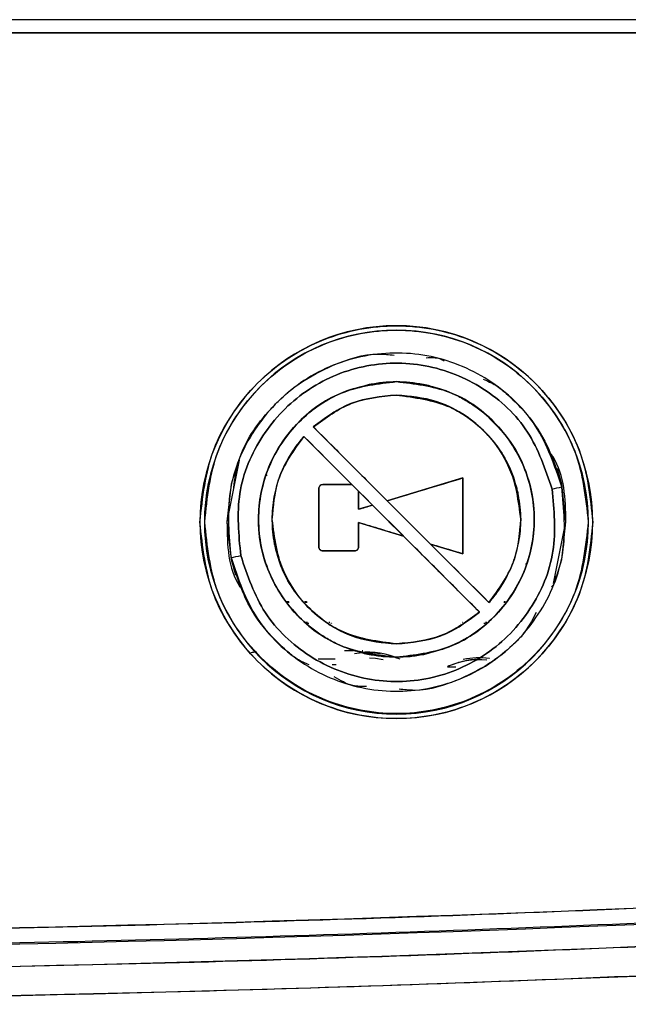
# Paper-space layout 'Sheet2' of a CAD drawing. Units: inches. Extents: x -105 to 302, y 5 to 205.
# Drawn here: x 42 to 43, y 82 to 83 of the extents above; entities that cross this region are included whole.
import ezdxf

# ---------------------------------------------------------------- set-up
doc = ezdxf.new("R2010")
doc.units = ezdxf.units.IN
doc.header["$MEASUREMENT"] = 0

psp = doc.layouts.new('Sheet2')

# ---------------------------------------------------------------- linework, layer by layer
at = {"color": 7, "linetype": 'Continuous', "lineweight": 25, "ltscale": 18}
for p, q in [((43.3212, 83.3838), (40.3765, 83.3838)), ((43.3212, 83.3686), (40.3765, 83.3686)), ((40.3765, 83.3686), (43.3212, 83.3686)), ((42.5985, 82.9651), (42.5985, 82.9652)), ((42.5024, 82.9128), (42.5877, 82.8274)), ((42.5471, 82.846), (42.4914, 82.9018)), ((42.4166, 82.8742), (42.4025, 82.8029)), ((42.4491, 82.8565), (42.4483, 82.8565)), ((42.5366, 82.8565), (42.5366, 82.8565)), ((42.5471, 82.846), (42.5134, 82.8461)), ((42.5471, 82.846), (42.5134, 82.846)), ((42.5163, 82.846), (42.5471, 82.846)), ((42.5471, 82.846), (42.5471, 82.846)), ((42.5548, 82.8383), (42.5471, 82.846)), ((42.5548, 82.8383), (42.5471, 82.846)), ((42.5877, 82.8273), (42.6754, 82.8537)), ((42.6755, 82.8537), (42.5877, 82.8274)), ((42.6754, 82.8537), (42.5877, 82.8273)), ((42.5548, 82.8383), (42.5548, 82.8175)), ((42.5548, 82.8383), (42.5548, 82.8383)), ((42.5548, 82.8383), (42.5548, 82.8383)), ((42.5708, 82.8223), (42.5548, 82.8383)), ((42.5548, 82.8175), (42.5708, 82.8223)), ((42.5708, 82.8223), (42.5548, 82.8175)), ((42.5708, 82.8223), (42.5548, 82.8175)), ((42.5708, 82.8223), (42.5708, 82.8223)), ((42.6066, 82.7866), (42.5708, 82.8223)), ((42.5708, 82.8223), (42.5708, 82.8223)), ((42.6066, 82.7866), (42.5708, 82.8223)), ((42.5877, 82.8274), (42.5877, 82.8273)), ((42.5877, 82.8274), (42.5877, 82.8273)), ((42.5877, 82.8273), (42.6379, 82.7772)), ((42.5877, 82.8273), (42.6379, 82.7772)), ((42.4029, 82.8026), (42.4064, 82.8213)), ((42.3764, 82.8026), (42.3768, 82.8029)), ((42.4025, 82.8029), (42.4029, 82.8026)), ((42.5548, 82.8021), (42.5548, 82.8021)), ((42.5548, 82.8021), (42.6066, 82.7865)), ((42.5548, 82.8021), (42.5548, 82.774)), ((42.5548, 82.8021), (42.5548, 82.8021)), ((42.7804, 82.7316), (42.7946, 82.8029)), ((42.7941, 82.8026), (42.7907, 82.7838)), ((42.7941, 82.8026), (42.7946, 82.8029)), ((42.8203, 82.8029), (42.8207, 82.8026)), ((42.6066, 82.7865), (42.6066, 82.7866)), ((42.6066, 82.7865), (42.6066, 82.7866)), ((42.6946, 82.6986), (42.6066, 82.7865)), ((42.6379, 82.7772), (42.638, 82.7771)), ((42.6754, 82.766), (42.6379, 82.7772)), ((42.638, 82.7771), (42.7056, 82.7096)), ((42.638, 82.7771), (42.638, 82.7771)), ((42.638, 82.7771), (42.6755, 82.7659)), ((42.5134, 82.7694), (42.5502, 82.7694)), ((42.5502, 82.7694), (42.5167, 82.7694)), ((42.6388, 82.7543), (42.6388, 82.7543)), ((42.6388, 82.7543), (42.6388, 82.7543)), ((42.7478, 82.7543), (42.7481, 82.7543)), ((42.474, 82.7106), (42.471, 82.7106)), ((42.4745, 82.7099), (42.4716, 82.7099)), ((42.4716, 82.7099), (42.4744, 82.7099)), ((42.4945, 82.7106), (42.4921, 82.7106)), ((42.493, 82.7099), (42.4951, 82.7099)), ((42.4951, 82.7099), (42.4931, 82.7099)), ((42.6826, 82.7106), (42.6826, 82.7106)), ((42.6826, 82.7106), (42.6826, 82.7106)), ((42.6833, 82.7099), (42.6833, 82.7099)), ((42.6833, 82.7099), (42.6833, 82.7099)), ((42.6833, 82.7099), (42.6833, 82.7099)), ((42.6834, 82.7099), (42.6834, 82.7099)), ((42.724, 82.7099), (42.7226, 82.7099)), ((42.7226, 82.7099), (42.724, 82.7099)), ((42.7246, 82.7106), (42.7231, 82.7106)), ((42.4956, 82.6864), (42.4932, 82.6864)), ((42.5215, 82.6864), (42.5203, 82.6864)), ((42.6748, 82.6864), (42.6745, 82.6864)), ((42.7031, 82.6864), (42.7014, 82.6864)), ((42.4974, 82.6852), (42.4945, 82.6852)), ((42.5236, 82.6852), (42.5226, 82.6852)), ((42.525, 82.6852), (42.5249, 82.6852)), ((42.6728, 82.6852), (42.6725, 82.6852)), ((42.7014, 82.6852), (42.6996, 82.6852)), ((42.5385, 82.6541), (42.5489, 82.6541)), ((42.5588, 82.6541), (42.5595, 82.6541)), ((42.5803, 82.6504), (42.5661, 82.652)), ((42.5275, 82.644), (42.5082, 82.644)), ((42.5584, 82.6513), (42.5499, 82.6504)), ((42.6027, 82.644), (42.5977, 82.6457)), ((42.5985, 82.6462), (42.5985, 82.6463)), ((42.5289, 82.6376), (42.5243, 82.6376)), ((42.6575, 82.6354), (42.6673, 82.6354))]:
    psp.add_line(p, q, dxfattribs=at)
at = {"color": 7, "linetype": 'Continuous', "lineweight": 25, "ltscale": 18, "flags": 128}
for points in [[(42.415, 82.8718), (42.4074, 82.8466), (42.4025, 82.8029)], [(42.7946, 82.8029), (42.7897, 82.8466), (42.7847, 82.8645)], [(42.4025, 82.8029), (42.4074, 82.7593), (42.4123, 82.7415)], [(42.7823, 82.7344), (42.7897, 82.7593), (42.7946, 82.8029)], [(42.5674, 82.6456), (42.5745, 82.6451), (42.5831, 82.6437)]]:
    psp.add_lwpolyline(points, dxfattribs=at)
at = {"color": 7, "linetype": 'Continuous', "lineweight": 25, "ltscale": 324}
for centre, radius, start, end in [((42.5985, 82.8026), 0.2272, 0.0046, 179.9954), ((42.5985, 82.8026), 0.2221, 0.0046, 179.9954), ((42.7364, 83.051), 0.2143, 281.363, 284.4457), ((42.5985, 82.8026), 0.2272, 180.0046, 359.9954), ((42.5985, 82.8027), 0.2221, 180.0046, 359.9954), ((42.3748, 82.9559), 0.1969, 279.4929, 282.8266), ((42.5651, 82.5605), 0.0916, 65.7779, 95.7571), ((42.6937, 82.5582), 0.0853, 83.6818, 115.1189), ((42.6937, 82.5604), 0.0853, 81.5779, 102.1555), ((42.6937, 82.5604), 0.0853, 81.8742, 91.9251), ((41.3267, 119.9801), 37.6557, 265.92991, 274.07009), ((41.3267, 119.9801), 37.6746, 265.92991, 274.07009), ((41.3267, 119.9797), 37.6999, 265.92991, 274.07009), ((41.3267, 119.9797), 37.7339, 265.92952, 274.07048)]:
    psp.add_arc(centre, radius, start, end, dxfattribs=at)
at = {"color": 7, "linetype": 'Continuous', "lineweight": 25, "ltscale": 18}
for points, knots in [([(42.3713, 82.8026), (42.3744, 82.8311), (42.379, 82.8751), (42.4074, 82.928), (42.4367, 82.9644), (42.4731, 82.9939), (42.526, 83.0213), (42.5985, 83.0352), (42.6711, 83.0213), (42.724, 82.9939), (42.7604, 82.9644), (42.7897, 82.928), (42.818, 82.8751), (42.8227, 82.8311), (42.8257, 82.8026)], [0, 0, 0, 0, 0.1197284, 0.1841803, 0.25, 0.3158197, 0.3802716, 0.5, 0.6197284, 0.6841803, 0.75, 0.8158197, 0.8802716, 1, 1, 1, 1]), ([(42.3768, 82.8029), (42.3797, 82.8308), (42.3843, 82.8737), (42.4119, 82.9254), (42.4406, 82.9609), (42.4761, 82.9897), (42.5277, 83.0165), (42.5985, 83.03), (42.6694, 83.0165), (42.721, 82.9897), (42.7565, 82.9609), (42.7851, 82.9254), (42.8128, 82.8737), (42.8174, 82.8308), (42.8203, 82.8029)], [0, 0, 0, 0, 0.1197284, 0.1841803, 0.25, 0.3158197, 0.3802716, 0.5, 0.6197284, 0.6841803, 0.75, 0.8158197, 0.8802716, 1, 1, 1, 1]), ([(42.7898, 82.8434), (42.7816, 82.8679), (42.7651, 82.9167), (42.7072, 82.971), (42.6349, 83), (42.5565, 82.9988), (42.4845, 82.9678), (42.4304, 82.9117), (42.3998, 82.8386), (42.4048, 82.7873), (42.4072, 82.7617)], [0, 0, 0, 0, 0.125079, 0.250161, 0.375216, 0.500167, 0.625068, 0.749972, 0.874931, 1, 1, 1, 1]), ([(42.4103, 82.8425), (42.4117, 82.8527), (42.4163, 82.8866), (42.4404, 82.9205), (42.4675, 82.9484), (42.4905, 82.967), (42.5278, 82.9864), (42.5656, 82.9991), (42.5899, 82.9964), (42.5958, 82.9957)], [0, 0, 0, 0, 0.116612, 0.387899, 0.450513, 0.562169, 0.722744, 0.932064, 1, 1, 1, 1]), ([(42.633, 82.9928), (42.6385, 82.9931), (42.6459, 82.9935), (42.6522, 82.9901), (42.6537, 82.9893)], [0, 0, 0, 0, 0.757815, 1, 1, 1, 1]), ([(42.4185, 82.7639), (42.4161, 82.7881), (42.4115, 82.8363), (42.4404, 82.9051), (42.4913, 82.9578), (42.559, 82.9871), (42.6327, 82.9882), (42.7008, 82.9609), (42.7553, 82.9098), (42.7708, 82.8638), (42.7786, 82.8409)], [0, 0, 0, 0, 0.125097, 0.250057, 0.374939, 0.499835, 0.624811, 0.749863, 0.874924, 1, 1, 1, 1]), ([(42.7786, 82.8409), (42.7708, 82.8638), (42.7553, 82.9098), (42.7008, 82.9609), (42.6327, 82.9882), (42.559, 82.9871), (42.4913, 82.9578), (42.4404, 82.9051), (42.4115, 82.8363), (42.4161, 82.7881), (42.4185, 82.7639)], [0, 0, 0, 0, 0.125076, 0.250137, 0.375189, 0.500165, 0.625061, 0.749943, 0.874903, 1, 1, 1, 1]), ([(42.466, 82.7171), (42.4595, 82.7284), (42.4465, 82.7511), (42.4383, 82.7899), (42.4391, 82.8292), (42.4496, 82.8672), (42.4691, 82.9015), (42.4963, 82.93), (42.5294, 82.9517), (42.5546, 82.9586), (42.5672, 82.9621)], [0, 0, 0, 0, 0.124963, 0.249941, 0.374984, 0.499985, 0.624995, 0.750034, 0.874997, 1, 1, 1, 1]), ([(42.5985, 82.9652), (42.5776, 82.9628), (42.5358, 82.958), (42.4828, 82.921), (42.4472, 82.8683), (42.4349, 82.8056), (42.4473, 82.7429), (42.4829, 82.6904), (42.5359, 82.6534), (42.5776, 82.6486), (42.5985, 82.6462)], [0, 0, 0, 0, 0.125128, 0.25019, 0.375262, 0.500181, 0.625073, 0.749977, 0.874942, 1, 1, 1, 1]), ([(42.5985, 82.9651), (42.5776, 82.9627), (42.5359, 82.9579), (42.4829, 82.9209), (42.4473, 82.8683), (42.435, 82.8056), (42.4474, 82.743), (42.483, 82.6905), (42.5359, 82.6535), (42.5776, 82.6487), (42.5985, 82.6463)], [0, 0, 0, 0, 0.125126, 0.250193, 0.375269, 0.500186, 0.625074, 0.749979, 0.874946, 1, 1, 1, 1]), ([(42.5985, 82.6463), (42.5776, 82.6487), (42.5359, 82.6535), (42.483, 82.6905), (42.4474, 82.743), (42.435, 82.8056), (42.4473, 82.8683), (42.4829, 82.9209), (42.5359, 82.9579), (42.5776, 82.9627), (42.5985, 82.9651)], [0, 0, 0, 0, 0.125054, 0.250021, 0.374926, 0.499814, 0.624731, 0.749807, 0.874874, 1, 1, 1, 1]), ([(42.5672, 82.9621), (42.5724, 82.963), (42.5827, 82.9648), (42.5933, 82.9651), (42.5985, 82.9652)], [0, 0, 0, 0, 0.499007, 1, 1, 1, 1]), ([(42.5985, 82.9652), (42.6037, 82.9651), (42.6142, 82.9648), (42.6245, 82.963), (42.6296, 82.9622)], [0, 0, 0, 0, 0.500992, 1, 1, 1, 1]), ([(42.5985, 82.6462), (42.6194, 82.6486), (42.6612, 82.6534), (42.7142, 82.6904), (42.7498, 82.7431), (42.7622, 82.8058), (42.7497, 82.8684), (42.7142, 82.921), (42.6612, 82.958), (42.6194, 82.9628), (42.5985, 82.9652)], [0, 0, 0, 0, 0.125128, 0.25019, 0.375262, 0.500181, 0.625073, 0.749976, 0.874942, 1, 1, 1, 1]), ([(42.5985, 82.6463), (42.6194, 82.6487), (42.6612, 82.6535), (42.7141, 82.6905), (42.7497, 82.7431), (42.762, 82.8058), (42.7496, 82.8684), (42.7141, 82.921), (42.6611, 82.9579), (42.6194, 82.9627), (42.5985, 82.9651)], [0, 0, 0, 0, 0.125123, 0.250187, 0.375261, 0.500177, 0.625066, 0.749974, 0.874943, 1, 1, 1, 1]), ([(42.5985, 82.9651), (42.6194, 82.9627), (42.6611, 82.9579), (42.7141, 82.921), (42.7496, 82.8684), (42.762, 82.8058), (42.7497, 82.7431), (42.7141, 82.6905), (42.6612, 82.6535), (42.6194, 82.6487), (42.5985, 82.6463)], [0, 0, 0, 0, 0.125057, 0.250026, 0.374934, 0.499823, 0.624739, 0.749813, 0.874877, 1, 1, 1, 1]), ([(42.6296, 82.9622), (42.6309, 82.9619), (42.6335, 82.9614), (42.636, 82.9608), (42.6373, 82.9604)], [0, 0, 0, 0, 0.499998, 1, 1, 1, 1]), ([(42.6373, 82.9604), (42.641, 82.9594), (42.6486, 82.9574), (42.6559, 82.9545), (42.6596, 82.9531)], [0, 0, 0, 0, 0.4998632, 1, 1, 1, 1]), ([(42.6988, 82.9678), (42.7038, 82.9658), (42.7135, 82.9618), (42.7289, 82.9486), (42.7497, 82.9286), (42.7747, 82.8933), (42.7844, 82.8615), (42.7898, 82.8434)], [0, 0, 0, 0, 0.101773, 0.196673, 0.378179, 0.646066, 1, 1, 1, 1]), ([(42.5985, 82.9496), (42.5787, 82.9475), (42.5432, 82.9437), (42.5149, 82.9222), (42.5024, 82.9128)], [0, 0, 0, 0, 0.558905, 1, 1, 1, 1]), ([(42.5985, 82.9496), (42.5808, 82.948), (42.5453, 82.9446), (42.5167, 82.9234), (42.5024, 82.9128)], [0, 0, 0, 0, 0.500117, 1, 1, 1, 1]), ([(42.5025, 82.9127), (42.5168, 82.9233), (42.5454, 82.9445), (42.5808, 82.9479), (42.5985, 82.9496)], [0, 0, 0, 0, 0.499997, 1, 1, 1, 1]), ([(42.5025, 82.9127), (42.5168, 82.9233), (42.5454, 82.9445), (42.5808, 82.9479), (42.5985, 82.9496)], [0, 0, 0, 0, 0.499997, 1, 1, 1, 1]), ([(42.7373, 82.844), (42.7317, 82.8587), (42.7205, 82.888), (42.687, 82.922), (42.6454, 82.9453), (42.6141, 82.9482), (42.5985, 82.9496)], [0, 0, 0, 0, 0.249978, 0.500091, 0.750084, 1, 1, 1, 1]), ([(42.5985, 82.9496), (42.6174, 82.9474), (42.6551, 82.9431), (42.7025, 82.9098), (42.7359, 82.8623), (42.7402, 82.8246), (42.7424, 82.8057)], [0, 0, 0, 0, 0.249982, 0.49979, 0.749475, 1, 1, 1, 1]), ([(42.5985, 82.9496), (42.6196, 82.9468), (42.6618, 82.9414), (42.709, 82.9029), (42.7374, 82.8556), (42.7407, 82.8223), (42.7424, 82.8057)], [0, 0, 0, 0, 0.279548, 0.558745, 0.778923, 1, 1, 1, 1]), ([(42.7425, 82.8057), (42.7398, 82.8268), (42.7343, 82.8691), (42.6957, 82.9163), (42.6483, 82.9447), (42.6151, 82.948), (42.5985, 82.9496)], [0, 0, 0, 0, 0.279982, 0.559473, 0.77976, 1, 1, 1, 1]), ([(42.6596, 82.9531), (42.6643, 82.9509), (42.6739, 82.9467), (42.6826, 82.9411), (42.687, 82.9383)], [0, 0, 0, 0, 0.499566, 1, 1, 1, 1]), ([(42.687, 82.9383), (42.6892, 82.9368), (42.6935, 82.9339), (42.6976, 82.9306), (42.6997, 82.9289)], [0, 0, 0, 0, 0.499844, 1, 1, 1, 1]), ([(42.6997, 82.9289), (42.7105, 82.9185), (42.7321, 82.8976), (42.7519, 82.8563), (42.76, 82.8118), (42.7554, 82.7665), (42.7382, 82.7244), (42.71, 82.689), (42.6732, 82.6617), (42.6443, 82.6534), (42.6298, 82.6493)], [0, 0, 0, 0, 0.1250157, 0.249985, 0.3749761, 0.499941, 0.6249572, 0.7499735, 0.8749885, 1, 1, 1, 1]), ([(42.5024, 82.9128), (42.5166, 82.8985), (42.545, 82.8701), (42.5735, 82.8416), (42.5877, 82.8274)], [0, 0, 0, 0, 0.500494, 1, 1, 1, 1]), ([(42.7055, 82.7097), (42.6676, 82.7475), (42.5999, 82.8151), (42.5322, 82.8829), (42.5025, 82.9127)], [0, 0, 0, 0, 0.559916, 1, 1, 1, 1]), ([(42.7055, 82.7097), (42.6717, 82.7434), (42.604, 82.811), (42.5363, 82.8788), (42.5025, 82.9127)], [0, 0, 0, 0, 0.49995, 1, 1, 1, 1]), ([(42.4914, 82.9018), (42.4797, 82.8856), (42.4588, 82.8567), (42.4558, 82.8213), (42.4545, 82.8057)], [0, 0, 0, 0, 0.558934, 1, 1, 1, 1]), ([(42.4547, 82.8057), (42.4563, 82.8234), (42.4597, 82.8588), (42.4809, 82.8874), (42.4915, 82.9017)], [0, 0, 0, 0, 0.499945, 1, 1, 1, 1]), ([(42.4547, 82.8057), (42.4563, 82.8234), (42.4597, 82.8588), (42.4809, 82.8874), (42.4915, 82.9017)], [0, 0, 0, 0, 0.499945, 1, 1, 1, 1]), ([(42.4914, 82.9018), (42.4882, 82.8981), (42.4819, 82.8907), (42.4768, 82.8824), (42.4742, 82.8782)], [0, 0, 0, 0, 0.500399, 1, 1, 1, 1]), ([(42.5471, 82.846), (42.5378, 82.8553), (42.5192, 82.8739), (42.5007, 82.8925), (42.4914, 82.9018)], [0, 0, 0, 0, 0.4997329, 1, 1, 1, 1]), ([(42.4915, 82.9017), (42.5253, 82.8678), (42.593, 82.8), (42.6607, 82.7325), (42.6946, 82.6987)], [0, 0, 0, 0, 0.50005, 1, 1, 1, 1]), ([(42.4915, 82.9017), (42.5294, 82.8638), (42.5971, 82.7959), (42.6648, 82.7284), (42.6946, 82.6987)], [0, 0, 0, 0, 0.559991, 1, 1, 1, 1]), ([(42.7946, 82.8029), (42.794, 82.8298), (42.7934, 82.8579), (42.7783, 82.8801), (42.7776, 82.8811)], [0, 0, 0, 0, 0.9525755, 1, 1, 1, 1]), ([(42.4742, 82.8782), (42.4703, 82.8709), (42.4625, 82.8562), (42.4588, 82.84), (42.4569, 82.8319)], [0, 0, 0, 0, 0.500456, 1, 1, 1, 1]), ([(42.5134, 82.8461), (42.5127, 82.846), (42.5113, 82.8458), (42.5098, 82.8446), (42.5089, 82.843), (42.5088, 82.842), (42.5088, 82.8415)], [0, 0, 0, 0, 0.280465, 0.559277, 0.77954, 1, 1, 1, 1]), ([(42.5134, 82.846), (42.5128, 82.846), (42.5116, 82.8459), (42.5101, 82.8448), (42.509, 82.8433), (42.5089, 82.842), (42.5088, 82.8414)], [0, 0, 0, 0, 0.250056, 0.500247, 0.750168, 1, 1, 1, 1]), ([(42.5101, 82.8447), (42.5106, 82.8451), (42.5115, 82.8459), (42.5128, 82.846), (42.5134, 82.8461)], [0, 0, 0, 0, 0.500117, 1, 1, 1, 1]), ([(42.5134, 82.8461), (42.5197, 82.8461), (42.5309, 82.846), (42.5421, 82.846), (42.5471, 82.846)], [0, 0, 0, 0, 0.560138, 1, 1, 1, 1]), ([(42.5877, 82.8274), (42.6023, 82.8317), (42.6316, 82.8405), (42.6608, 82.8493), (42.6755, 82.8537)], [0, 0, 0, 0, 0.499652, 1, 1, 1, 1]), ([(42.6754, 82.8537), (42.6754, 82.8373), (42.6754, 82.8081), (42.6754, 82.7788), (42.6754, 82.766)], [0, 0, 0, 0, 0.5599892, 1, 1, 1, 1]), ([(42.6754, 82.766), (42.6754, 82.7823), (42.6754, 82.8116), (42.6754, 82.8408), (42.6754, 82.8537)], [0, 0, 0, 0, 0.5599099, 1, 1, 1, 1]), ([(42.6755, 82.8537), (42.6755, 82.8373), (42.6755, 82.808), (42.6755, 82.7788), (42.6755, 82.7659)], [0, 0, 0, 0, 0.5600358, 1, 1, 1, 1]), ([(42.6755, 82.7659), (42.6755, 82.7823), (42.6755, 82.8116), (42.6755, 82.8408), (42.6755, 82.8537)], [0, 0, 0, 0, 0.55998, 1, 1, 1, 1]), ([(42.4072, 82.7617), (42.4155, 82.7372), (42.4319, 82.6884), (42.4898, 82.6342), (42.562, 82.6052), (42.6404, 82.6063), (42.7124, 82.6372), (42.7666, 82.6933), (42.7973, 82.7664), (42.7923, 82.8178), (42.7898, 82.8434)], [0, 0, 0, 0, 0.125069, 0.250028, 0.374932, 0.499833, 0.624784, 0.749839, 0.874921, 1, 1, 1, 1]), ([(42.4185, 82.7639), (42.4262, 82.7409), (42.4417, 82.6949), (42.4962, 82.6439), (42.5642, 82.6166), (42.6379, 82.6176), (42.7057, 82.6468), (42.7567, 82.6995), (42.7856, 82.7684), (42.7809, 82.8167), (42.7786, 82.8409)], [0, 0, 0, 0, 0.1250661, 0.2500036, 0.3749052, 0.4998316, 0.6247773, 0.7498104, 0.8748925, 1, 1, 1, 1]), ([(42.7786, 82.8409), (42.7809, 82.8167), (42.7856, 82.7684), (42.7567, 82.6995), (42.7057, 82.6468), (42.6379, 82.6176), (42.5642, 82.6166), (42.4962, 82.6439), (42.4417, 82.6949), (42.4262, 82.7409), (42.4185, 82.7639)], [0, 0, 0, 0, 0.125108, 0.25019, 0.375223, 0.500168, 0.625095, 0.749996, 0.874934, 1, 1, 1, 1]), ([(42.5088, 82.8415), (42.5088, 82.8421), (42.5089, 82.8433), (42.5097, 82.8442), (42.5101, 82.8447)], [0, 0, 0, 0, 0.49986, 1, 1, 1, 1]), ([(42.5088, 82.8415), (42.5088, 82.8289), (42.5088, 82.8064), (42.5088, 82.7839), (42.5088, 82.774)], [0, 0, 0, 0, 0.559987, 1, 1, 1, 1]), ([(42.5088, 82.774), (42.5088, 82.7866), (42.5088, 82.8091), (42.5088, 82.8316), (42.5088, 82.8415)], [0, 0, 0, 0, 0.55996, 1, 1, 1, 1]), ([(42.5088, 82.8414), (42.5088, 82.8289), (42.5088, 82.8064), (42.5088, 82.7839), (42.5088, 82.774)], [0, 0, 0, 0, 0.560023, 1, 1, 1, 1]), ([(42.5088, 82.774), (42.5088, 82.7866), (42.5088, 82.8091), (42.5088, 82.8316), (42.5088, 82.8414)], [0, 0, 0, 0, 0.55998, 1, 1, 1, 1]), ([(42.5548, 82.8175), (42.5548, 82.8214), (42.5548, 82.8283), (42.5548, 82.8353), (42.5548, 82.8383)], [0, 0, 0, 0, 0.559929, 1, 1, 1, 1]), ([(42.5548, 82.8175), (42.5548, 82.8214), (42.5548, 82.8283), (42.5548, 82.8353), (42.5548, 82.8383)], [0, 0, 0, 0, 0.560002, 1, 1, 1, 1]), ([(42.5548, 82.8383), (42.5548, 82.8345), (42.5548, 82.8275), (42.5548, 82.8205), (42.5548, 82.8175)], [0, 0, 0, 0, 0.560055, 1, 1, 1, 1]), ([(42.5708, 82.8223), (42.5681, 82.825), (42.5628, 82.8303), (42.5574, 82.8357), (42.5548, 82.8383)], [0, 0, 0, 0, 0.4999, 1, 1, 1, 1]), ([(42.7397, 82.8339), (42.7394, 82.8356), (42.7387, 82.839), (42.7378, 82.8423), (42.7373, 82.844)], [0, 0, 0, 0, 0.499665, 1, 1, 1, 1]), ([(42.7425, 82.8057), (42.7424, 82.8104), (42.7421, 82.8199), (42.7405, 82.8292), (42.7397, 82.8339)], [0, 0, 0, 0, 0.500998, 1, 1, 1, 1]), ([(42.4569, 82.8319), (42.4562, 82.8276), (42.4548, 82.8189), (42.4546, 82.8101), (42.4545, 82.8057)], [0, 0, 0, 0, 0.499044, 1, 1, 1, 1]), ([(42.5548, 82.8175), (42.5574, 82.8183), (42.5628, 82.8199), (42.5681, 82.8215), (42.5708, 82.8223)], [0, 0, 0, 0, 0.5000536, 1, 1, 1, 1]), ([(42.8257, 82.8026), (42.8227, 82.774), (42.818, 82.73), (42.7897, 82.6771), (42.7604, 82.6408), (42.724, 82.6113), (42.6711, 82.5838), (42.5985, 82.5699), (42.526, 82.5838), (42.4731, 82.6113), (42.4367, 82.6408), (42.4074, 82.6771), (42.379, 82.73), (42.3744, 82.774), (42.3713, 82.8026)], [0, 0, 0, 0, 0.119728, 0.18418, 0.25, 0.31582, 0.380272, 0.5, 0.619728, 0.68418, 0.75, 0.81582, 0.880272, 1, 1, 1, 1]), ([(42.8203, 82.8029), (42.8174, 82.775), (42.8128, 82.7321), (42.7851, 82.6805), (42.7565, 82.645), (42.721, 82.6162), (42.6694, 82.5894), (42.5985, 82.5758), (42.5277, 82.5894), (42.4761, 82.6162), (42.4406, 82.645), (42.4119, 82.6805), (42.3843, 82.7321), (42.3797, 82.775), (42.3768, 82.8029)], [0, 0, 0, 0, 0.119728, 0.18418, 0.25, 0.31582, 0.380272, 0.5, 0.619728, 0.68418, 0.75, 0.81582, 0.880272, 1, 1, 1, 1]), ([(42.4025, 82.8029), (42.4029, 82.776), (42.4033, 82.7489), (42.4177, 82.7274), (42.4178, 82.7272)], [0, 0, 0, 0, 0.989135, 1, 1, 1, 1]), ([(42.4545, 82.8057), (42.4573, 82.7845), (42.4627, 82.7422), (42.5014, 82.695), (42.5487, 82.6667), (42.5819, 82.6634), (42.5985, 82.6617)], [0, 0, 0, 0, 0.279982, 0.559473, 0.77976, 1, 1, 1, 1]), ([(42.4545, 82.8057), (42.4547, 82.8009), (42.4549, 82.7915), (42.4565, 82.7821), (42.4573, 82.7775)], [0, 0, 0, 0, 0.500996, 1, 1, 1, 1]), ([(42.5985, 82.6618), (42.5774, 82.6645), (42.5352, 82.67), (42.4881, 82.7085), (42.4597, 82.7558), (42.4563, 82.789), (42.4547, 82.8057)], [0, 0, 0, 0, 0.279546, 0.558743, 0.778921, 1, 1, 1, 1]), ([(42.5985, 82.6618), (42.5797, 82.664), (42.542, 82.6683), (42.4945, 82.7016), (42.4611, 82.7491), (42.4568, 82.7868), (42.4547, 82.8057)], [0, 0, 0, 0, 0.24998, 0.499788, 0.749473, 1, 1, 1, 1]), ([(42.5548, 82.774), (42.5548, 82.7792), (42.5548, 82.7886), (42.5548, 82.798), (42.5548, 82.8021)], [0, 0, 0, 0, 0.560052, 1, 1, 1, 1]), ([(42.5548, 82.7739), (42.5548, 82.7792), (42.5548, 82.7886), (42.5548, 82.7979), (42.5548, 82.8021)], [0, 0, 0, 0, 0.559997, 1, 1, 1, 1]), ([(42.6066, 82.7865), (42.5979, 82.7891), (42.5807, 82.7943), (42.5634, 82.7995), (42.5548, 82.8021)], [0, 0, 0, 0, 0.499902, 1, 1, 1, 1]), ([(42.5548, 82.8021), (42.5548, 82.7968), (42.5548, 82.7874), (42.5548, 82.7781), (42.5548, 82.7739)], [0, 0, 0, 0, 0.559953, 1, 1, 1, 1]), ([(42.7424, 82.8057), (42.7407, 82.788), (42.7373, 82.7525), (42.7161, 82.724), (42.7055, 82.7097)], [0, 0, 0, 0, 0.499951, 1, 1, 1, 1]), ([(42.7424, 82.8057), (42.7407, 82.788), (42.7373, 82.7525), (42.7161, 82.724), (42.7055, 82.7097)], [0, 0, 0, 0, 0.499951, 1, 1, 1, 1]), ([(42.7056, 82.7096), (42.7173, 82.7257), (42.7383, 82.7547), (42.7412, 82.7901), (42.7425, 82.8057)], [0, 0, 0, 0, 0.558929, 1, 1, 1, 1]), ([(42.7401, 82.7794), (42.7408, 82.7838), (42.7422, 82.7925), (42.7424, 82.8013), (42.7425, 82.8057)], [0, 0, 0, 0, 0.49901, 1, 1, 1, 1]), ([(42.4573, 82.7775), (42.4577, 82.7758), (42.4584, 82.7724), (42.4593, 82.769), (42.4597, 82.7673)], [0, 0, 0, 0, 0.499664, 1, 1, 1, 1]), ([(42.6946, 82.6986), (42.68, 82.7132), (42.6507, 82.7425), (42.6213, 82.7719), (42.6066, 82.7865)], [0, 0, 0, 0, 0.500528, 1, 1, 1, 1]), ([(42.6755, 82.7659), (42.6692, 82.7678), (42.6567, 82.7715), (42.6442, 82.7753), (42.638, 82.7771)], [0, 0, 0, 0, 0.500178, 1, 1, 1, 1]), ([(42.638, 82.7771), (42.6492, 82.7659), (42.6718, 82.7433), (42.6943, 82.7208), (42.7056, 82.7096)], [0, 0, 0, 0, 0.499625, 1, 1, 1, 1]), ([(42.7229, 82.7331), (42.7267, 82.7405), (42.7345, 82.7552), (42.7382, 82.7713), (42.7401, 82.7794)], [0, 0, 0, 0, 0.500392, 1, 1, 1, 1]), ([(42.4597, 82.7673), (42.4653, 82.7527), (42.4765, 82.7234), (42.51, 82.6894), (42.5516, 82.6661), (42.5829, 82.6632), (42.5985, 82.6617)], [0, 0, 0, 0, 0.250033, 0.499977, 0.750027, 1, 1, 1, 1]), ([(42.5088, 82.774), (42.5089, 82.7734), (42.509, 82.7722), (42.5101, 82.7707), (42.5116, 82.7696), (42.5128, 82.7695), (42.5134, 82.7694)], [0, 0, 0, 0, 0.25019, 0.500172, 0.749929, 1, 1, 1, 1]), ([(42.5088, 82.774), (42.5089, 82.7733), (42.509, 82.772), (42.5103, 82.7704), (42.5118, 82.7695), (42.5128, 82.7694), (42.5134, 82.7694)], [0, 0, 0, 0, 0.280489, 0.559284, 0.77953, 1, 1, 1, 1]), ([(42.5101, 82.7707), (42.5097, 82.7712), (42.5089, 82.7721), (42.5088, 82.7734), (42.5088, 82.774)], [0, 0, 0, 0, 0.499733, 1, 1, 1, 1]), ([(42.5134, 82.7694), (42.5128, 82.7694), (42.5115, 82.7695), (42.5106, 82.7703), (42.5101, 82.7707)], [0, 0, 0, 0, 0.500231, 1, 1, 1, 1]), ([(42.5134, 82.7694), (42.5202, 82.7694), (42.5325, 82.7694), (42.5448, 82.7694), (42.5502, 82.7693)], [0, 0, 0, 0, 0.559998, 1, 1, 1, 1]), ([(42.5502, 82.7693), (42.5433, 82.7694), (42.531, 82.7694), (42.5188, 82.7694), (42.5134, 82.7694)], [0, 0, 0, 0, 0.559843, 1, 1, 1, 1]), ([(42.5502, 82.7694), (42.5508, 82.7695), (42.552, 82.7696), (42.5535, 82.7707), (42.5546, 82.7722), (42.5548, 82.7734), (42.5548, 82.774)], [0, 0, 0, 0, 0.250061, 0.5002374, 0.7500186, 1, 1, 1, 1]), ([(42.5502, 82.7693), (42.5509, 82.7694), (42.5522, 82.7696), (42.5537, 82.7708), (42.5546, 82.7724), (42.5547, 82.7734), (42.5548, 82.7739)], [0, 0, 0, 0, 0.280472, 0.559288, 0.779536, 1, 1, 1, 1]), ([(42.5534, 82.7707), (42.553, 82.7703), (42.552, 82.7695), (42.5508, 82.7694), (42.5502, 82.7693)], [0, 0, 0, 0, 0.500061, 1, 1, 1, 1]), ([(42.5548, 82.7739), (42.5547, 82.7733), (42.5546, 82.7721), (42.5538, 82.7712), (42.5534, 82.7707)], [0, 0, 0, 0, 0.500171, 1, 1, 1, 1]), ([(42.4976, 82.6376), (42.4928, 82.6395), (42.4834, 82.6434), (42.4683, 82.6565), (42.4474, 82.6764), (42.4223, 82.7118), (42.4127, 82.7436), (42.4072, 82.7617)], [0, 0, 0, 0, 0.096861, 0.192328, 0.374843, 0.644179, 1, 1, 1, 1]), ([(42.7056, 82.7096), (42.7088, 82.7133), (42.7151, 82.7207), (42.7203, 82.729), (42.7229, 82.7331)], [0, 0, 0, 0, 0.500384, 1, 1, 1, 1]), ([(42.7827, 82.7406), (42.7824, 82.7378), (42.782, 82.7329), (42.7792, 82.7289), (42.7779, 82.7272)], [0, 0, 0, 0, 0.571134, 1, 1, 1, 1]), ([(42.4974, 82.6824), (42.4915, 82.6876), (42.4798, 82.698), (42.4706, 82.7107), (42.466, 82.7171)], [0, 0, 0, 0, 0.500161, 1, 1, 1, 1]), ([(42.6946, 82.6987), (42.6803, 82.6881), (42.6517, 82.6669), (42.6162, 82.6635), (42.5985, 82.6618)], [0, 0, 0, 0, 0.499997, 1, 1, 1, 1]), ([(42.6946, 82.6987), (42.6803, 82.6881), (42.6517, 82.6669), (42.6162, 82.6635), (42.5985, 82.6618)], [0, 0, 0, 0, 0.499997, 1, 1, 1, 1]), ([(42.5985, 82.6617), (42.6184, 82.6638), (42.6539, 82.6676), (42.6822, 82.6891), (42.6946, 82.6986)], [0, 0, 0, 0, 0.558906, 1, 1, 1, 1]), ([(42.5985, 82.6617), (42.6163, 82.6634), (42.6517, 82.6668), (42.6803, 82.688), (42.6946, 82.6986)], [0, 0, 0, 0, 0.500119, 1, 1, 1, 1]), ([(42.7602, 82.6982), (42.7553, 82.6889), (42.748, 82.6747), (42.7294, 82.6568), (42.7067, 82.638), (42.6693, 82.6188), (42.6316, 82.606), (42.6074, 82.6087), (42.6016, 82.6094)], [0, 0, 0, 0, 0.161894, 0.247998, 0.401172, 0.62125, 0.907995, 1, 1, 1, 1]), ([(42.51, 82.6731), (42.5078, 82.6746), (42.5035, 82.6775), (42.4994, 82.6808), (42.4974, 82.6824)], [0, 0, 0, 0, 0.4998366, 1, 1, 1, 1]), ([(42.5375, 82.6583), (42.5327, 82.6605), (42.5232, 82.6647), (42.5144, 82.6703), (42.51, 82.6731)], [0, 0, 0, 0, 0.499566, 1, 1, 1, 1]), ([(42.4369, 82.652), (42.4368, 82.652), (42.4346, 82.6523), (42.4323, 82.6518), (42.4302, 82.6514)], [0, 0, 0, 0, 0.05482, 1, 1, 1, 1]), ([(42.5598, 82.651), (42.556, 82.652), (42.5484, 82.654), (42.5411, 82.6569), (42.5375, 82.6583)], [0, 0, 0, 0, 0.499863, 1, 1, 1, 1]), ([(42.5674, 82.6492), (42.5661, 82.6495), (42.5636, 82.65), (42.561, 82.6506), (42.5598, 82.651)], [0, 0, 0, 0, 0.499998, 1, 1, 1, 1]), ([(42.5985, 82.6462), (42.5933, 82.6463), (42.5829, 82.6466), (42.5726, 82.6483), (42.5674, 82.6492)], [0, 0, 0, 0, 0.500993, 1, 1, 1, 1]), ([(42.6298, 82.6493), (42.6246, 82.6484), (42.6143, 82.6466), (42.6038, 82.6463), (42.5985, 82.6462)], [0, 0, 0, 0, 0.499006, 1, 1, 1, 1]), ([(42.6946, 82.6434), (42.6943, 82.6434), (42.6877, 82.6441), (42.6748, 82.642), (42.6632, 82.6376), (42.6575, 82.6354)], [0, 0, 0, 0, 0.023739, 0.517782, 1, 1, 1, 1]), ([(42.564, 82.6123), (42.5586, 82.6124), (42.5451, 82.6125), (42.5336, 82.6195), (42.5267, 82.6238)], [0, 0, 0, 0, 0.401261, 1, 1, 1, 1]), ([(38.6541, 82.4193), (39.01, 82.397), (39.7219, 82.3522), (40.7917, 82.3234), (41.8617, 82.3234), (42.9315, 82.3522), (43.6434, 82.397), (43.9994, 82.4193)], [0, 0, 0, 0, 0.2000095, 0.3999794, 0.6000198, 0.7999893, 1, 1, 1, 1]), ([(38.6528, 82.4022), (39.009, 82.3798), (39.7212, 82.335), (40.7915, 82.3062), (41.862, 82.3062), (42.9323, 82.335), (43.6445, 82.3798), (44.0007, 82.4022)], [0, 0, 0, 0, 0.2000089, 0.399979, 0.6000194, 0.7999887, 1, 1, 1, 1]), ([(38.6509, 82.3749), (39.0073, 82.3525), (39.7201, 82.3077), (40.7911, 82.2788), (41.8624, 82.2788), (42.9334, 82.3077), (43.6462, 82.3525), (44.0026, 82.3749)], [0, 0, 0, 0, 0.200009, 0.399979, 0.60002, 0.799989, 1, 1, 1, 1]), ([(44.0052, 82.3411), (43.6485, 82.3186), (42.935, 82.2737), (41.8629, 82.2449), (40.7906, 82.2449), (39.7185, 82.2737), (39.005, 82.3186), (38.6483, 82.3411)], [0, 0, 0, 0, 0.200009, 0.399979, 0.60002, 0.799989, 1, 1, 1, 1])]:
    psp.add_open_spline(points, degree=3, knots=knots, dxfattribs=at)

doc.saveas('drawing.dxf')
